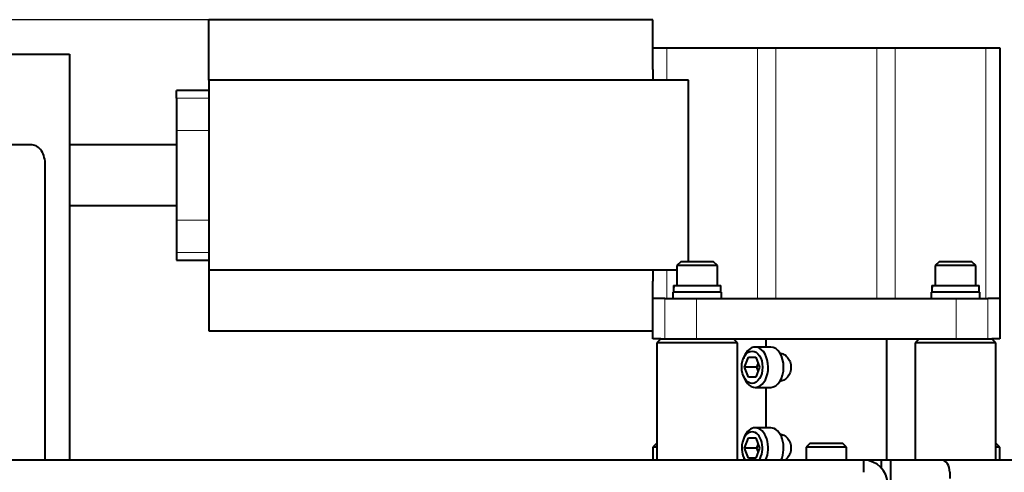
# Model space of a CAD drawing. Units: millimetres. Extents: x -508 to 1528, y -260 to 1021.
# Drawn here: x 69 to 313, y 909 to 1021 of the extents above; entities that cross this region are included whole.
import ezdxf

# ---------------------------------------------------------------- set-up
doc = ezdxf.new("R2010")
doc.units = ezdxf.units.MM
for name, color, linetype in [('линия перехода', 7, 'Continuous'), ('основная', 7, 'Continuous'), ('Стандарт', 7, 'Continuous')]:
    doc.layers.add(name, color=color, linetype=linetype)

# ---------------------------------------------------------------- blocks, each defined once
blk = doc.blocks.new('GDimGGroup5')
at = {"layer": 'Стандарт', "color": 7, "linetype": 'Continuous', "lineweight": 30}
blk.add_line((116.35, 1021.05), (-484.96, 1021.05), dxfattribs=at)

msp = doc.modelspace()

# ---------------------------------------------------------------- linework, layer by layer
at = {"layer": 'линия перехода', "color": 7, "linetype": 'Continuous', "lineweight": 20}
for p, q in [((229.8, 1014.05), (229.8, 1006.05)), ((252.3, 952.05), (252.3, 1014.05)), ((256.85, 1014.05), (256.85, 952.05)), ((281.85, 952.05), (281.85, 1014.05)), ((286.4, 1014.05), (286.4, 952.05)), ((308.9, 952.05), (308.9, 1014.05)), ((116.35, 1001.65), (108.35, 1001.65)), ((116.35, 993.65), (108.35, 993.65)), ((116.35, 971.44), (108.35, 971.44)), ((116.35, 963.45), (108.35, 963.45)), ((229.8, 959.05), (229.8, 952.05)), ((226.44, 952.05), (226.44, 942.05)), ((229.31, 942.05), (229.31, 952.05)), ((237.21, 952.05), (237.21, 942.05)), ((301.49, 942.05), (301.49, 952.05)), ((309.39, 952.05), (309.39, 942.05)), ((312.26, 942.05), (312.26, 952.05))]:
    msp.add_line(p, q, dxfattribs=at)
at = {"layer": 'основная', "color": 7, "linetype": 'Continuous', "lineweight": 40}
for p, q in [((116.35, 1006.05), (116.35, 1021.05)), ((226.35, 1021.05), (116.35, 1021.05)), ((226.35, 1014.05), (226.35, 1021.05)), ((-265.28, 1012.55), (81.83, 1012.55)), ((81.83, 1012.55), (81.83, 912.05)), ((226.35, 1014.05), (229.8, 1014.05)), ((226.35, 1008.76), (226.35, 1014.05)), ((229.8, 1014.05), (252.3, 1014.05)), ((252.3, 1014.05), (256.85, 1014.05)), ((256.85, 1014.05), (281.85, 1014.05)), ((281.85, 1014.05), (286.4, 1014.05)), ((286.4, 1014.05), (308.9, 1014.05)), ((308.9, 1014.05), (312.35, 1014.05)), ((312.35, 1014.05), (312.35, 952.05)), ((226.35, 1008.76), (226.35, 1006.05)), ((116.35, 1006.05), (116.35, 959.05)), ((235.19, 1006.05), (116.35, 1006.05)), ((235.19, 961.25), (235.19, 1006.05)), ((108.35, 1001.65), (108.35, 1003.55)), ((116.35, 1003.55), (108.35, 1003.55)), ((108.35, 1001.65), (108.35, 993.65)), ((108.35, 993.65), (108.35, 971.44)), ((72.63, 990.05), (67.4, 990.05)), ((108.35, 990.05), (81.83, 990.05)), ((75.84, 912.05), (75.84, 985.05)), ((81.83, 975.05), (108.35, 975.05)), ((108.35, 971.44), (108.35, 963.45)), ((108.35, 963.45), (108.35, 961.55)), ((108.35, 961.55), (116.35, 961.55)), ((233.35, 961.25), (232.35, 960.25)), ((233.35, 961.25), (241.35, 961.25)), ((242.35, 960.25), (241.35, 961.25)), ((297.35, 961.25), (296.35, 960.25)), ((297.35, 961.25), (305.35, 961.25)), ((306.35, 960.25), (305.35, 961.25)), ((116.35, 959.05), (116.35, 944.05)), ((232.35, 959.05), (116.35, 959.05)), ((226.35, 959.05), (226.35, 956.33)), ((242.35, 960.25), (232.35, 960.25)), ((232.35, 960.25), (232.35, 955.25)), ((242.35, 955.25), (242.35, 960.25)), ((306.35, 960.25), (296.35, 960.25)), ((296.35, 960.25), (296.35, 955.25)), ((306.35, 955.25), (306.35, 960.25)), ((226.35, 952.05), (226.35, 956.33)), ((231.45, 955.25), (231.46, 955.25)), ((231.45, 955.25), (231.45, 954.9)), ((231.46, 955.25), (231.63, 955.25)), ((231.63, 955.25), (243.25, 955.25)), ((243.25, 953.65), (243.25, 955.25)), ((295.45, 955.25), (295.46, 955.25)), ((295.45, 955.25), (295.45, 954.9)), ((295.46, 955.25), (295.63, 955.25)), ((295.63, 955.25), (307.25, 955.25)), ((307.25, 953.65), (307.25, 955.25)), ((226.35, 942.05), (226.35, 952.05)), ((226.35, 952.05), (226.44, 952.05)), ((229.31, 952.05), (226.44, 952.05)), ((229.31, 952.05), (237.21, 952.05)), ((243.35, 953.65), (231.35, 953.65)), ((231.35, 953.65), (231.35, 952.05)), ((231.45, 953.79), (231.45, 953.65)), ((237.21, 952.05), (301.49, 952.05)), ((243.35, 952.05), (243.35, 953.65)), ((307.35, 953.65), (295.35, 953.65)), ((295.35, 953.65), (295.35, 952.05)), ((295.45, 953.79), (295.45, 953.65)), ((301.49, 952.05), (309.39, 952.05)), ((307.35, 952.05), (307.35, 953.65)), ((312.26, 952.05), (309.39, 952.05)), ((312.26, 952.05), (312.35, 952.05)), ((312.35, 952.05), (312.35, 942.05)), ((116.35, 944.05), (226.35, 944.05)), ((226.44, 942.05), (226.35, 942.05)), ((228.35, 942.05), (226.44, 942.05)), ((228.35, 942.05), (227.35, 941.05)), ((228.35, 942.05), (240.35, 942.05)), ((237.21, 942.05), (301.49, 942.05)), ((247.35, 941.05), (246.35, 942.05)), ((254.35, 942.05), (254.35, 940.05)), ((284.35, 912.05), (284.35, 942.05)), ((292.35, 942.05), (291.35, 941.05)), ((298.35, 942.05), (310.35, 942.05)), ((312.26, 942.05), (310.35, 942.05)), ((311.35, 941.05), (310.35, 942.05)), ((312.35, 942.05), (312.26, 942.05)), ((247.35, 941.05), (227.35, 941.05)), ((227.35, 941.05), (227.35, 912.05)), ((247.35, 912.05), (247.35, 941.05)), ((255.56, 940.05), (251.73, 940.05)), ((311.35, 941.05), (291.35, 941.05)), ((291.35, 941.05), (291.35, 912.05)), ((311.35, 912.05), (311.35, 941.05)), ((249.03, 937.77), (248.81, 937.22)), ((249.11, 935.05), (250.04, 937.55)), ((250.04, 937.55), (251.89, 937.55)), ((251.89, 937.55), (252.82, 935.05)), ((250.04, 932.55), (249.11, 935.05)), ((252.17, 935.05), (249.11, 935.05)), ((252.82, 935.05), (251.89, 932.55)), ((252.17, 935.05), (252.5, 935.92)), ((252.5, 934.17), (252.17, 935.05)), ((248.81, 932.87), (249.03, 932.33)), ((251.89, 932.55), (250.04, 932.55)), ((251.73, 930.05), (255.56, 930.05)), ((254.35, 930.05), (254.35, 920.05)), ((255.56, 920.05), (251.73, 920.05)), ((249.03, 917.77), (248.81, 917.22)), ((249.11, 915.05), (250.04, 917.55)), ((250.04, 917.55), (251.89, 917.55)), ((251.89, 917.55), (252.82, 915.05)), ((227.35, 916.25), (226.35, 915.25)), ((227.35, 915.25), (226.35, 915.25)), ((226.35, 915.25), (226.35, 912.05)), ((252.17, 915.05), (249.11, 915.05)), ((250.04, 912.55), (249.11, 915.05)), ((252.82, 915.05), (251.89, 912.55)), ((252.17, 915.05), (252.5, 915.92)), ((252.5, 914.17), (252.17, 915.05)), ((265.35, 916.25), (264.35, 915.25)), ((274.35, 915.25), (264.35, 915.25)), ((264.35, 915.25), (264.35, 912.05)), ((265.35, 916.25), (273.35, 916.25)), ((274.35, 915.25), (273.35, 916.25)), ((274.35, 912.05), (274.35, 915.25)), ((312.35, 915.25), (311.35, 916.25)), ((312.35, 915.25), (311.35, 915.25)), ((312.35, 912.05), (312.35, 915.25)), ((248.81, 912.87), (249.03, 912.33)), ((251.89, 912.55), (250.04, 912.55)), ((278.56, 912.05), (-28.44, 912.05)), ((282.96, 912.05), (278.56, 912.05)), ((278.56, 912.05), (278.56, 909.04)), ((282.96, 912.05), (282.96, 909.95)), ((285.26, 912.05), (282.96, 912.05)), ((298, 912.05), (285.26, 912.05)), ((285.26, 912.05), (285.26, 906.05)), ((338.88, 912.05), (298, 912.05)), ((299.93, 909.05), (299.93, 907.47))]:
    msp.add_line(p, q, dxfattribs=at)
for centre, radius, start, end in [((237.35, 954.9), 5.9, 176.6616, 184.4369), ((237.35, 953.79), 5.9, 165.7047, 180), ((301.35, 954.9), 5.9, 176.6616, 185.4135), ((301.35, 953.79), 5.9, 165.7047, 180), ((278.56, 906.05), 6, 0, 90)]:
    msp.add_arc(centre, radius, start, end, dxfattribs=at)
for centre, major_axis, start_param, end_param in [((72.63, 985.05), (0, -5), 1.570796, 3.141593), ((251.73, 935.05), (0, 5), 2.145967, 6.283185), ((251.73, 935.05), (0, 5), 0, 0.995626), ((255.56, 935.05), (0, 5), 3.141593, 6.283185), ((251.73, 915.05), (0, 5), 0, 0.995626), ((251.73, 915.05), (0, 5), 4.068888, 6.283185), ((255.56, 915.05), (0, 5), 4.068888, 6.283185), ((250.96, 915.05), (0, -4), 0.722734, 5.560451), ((251.73, 915.05), (0, 5), -4.137219, -4.068888), ((298, 909.05), (0, -3), 1.570796, 3.141593)]:
    msp.add_ellipse(centre, major_axis=major_axis, ratio=0.642788, start_param=start_param, end_param=end_param, dxfattribs=at)
msp.add_ellipse((250.96, 935.05), major_axis=(0, 4), ratio=0.642788, dxfattribs=at)
for points, knots in [([(257.86, 938.5), (258.17, 938.5), (258.82, 938.32), (259.75, 937.57), (260.42, 936.42), (260.68, 935.05), (260.42, 933.67), (259.75, 932.52), (258.83, 931.77), (258.17, 931.59), (257.85, 931.59), (257.83, 931.59), (257.82, 931.59)], [0, 0, 0, 0, 0.0644513, 0.1278045, 0.1894678, 0.2498995, 0.3104134, 0.37219, 0.4355088, 0.499989, 0.5000058, 0.5024706, 0.5024706, 0.5024706, 0.5024706]), ([(257.86, 918.5), (258.17, 918.5), (258.82, 918.32), (259.75, 917.57), (260.42, 916.42), (260.68, 915.05), (260.42, 913.67), (259.81, 912.62), (259.3, 912.16), (259.06, 912)], [0, 0, 0, 0, 0.0644513, 0.1278045, 0.1894678, 0.2498995, 0.3104134, 0.37219, 0.4194245, 0.4194245, 0.4194245, 0.4194245])]:
    msp.add_open_spline(points, degree=3, knots=knots, dxfattribs=at)

# ---------------------------------------------------------------- block references
at = {"layer": 'Стандарт'}
msp.add_blockref('GDimGGroup5', (0, 0), dxfattribs=at)

doc.saveas('drawing.dxf')
